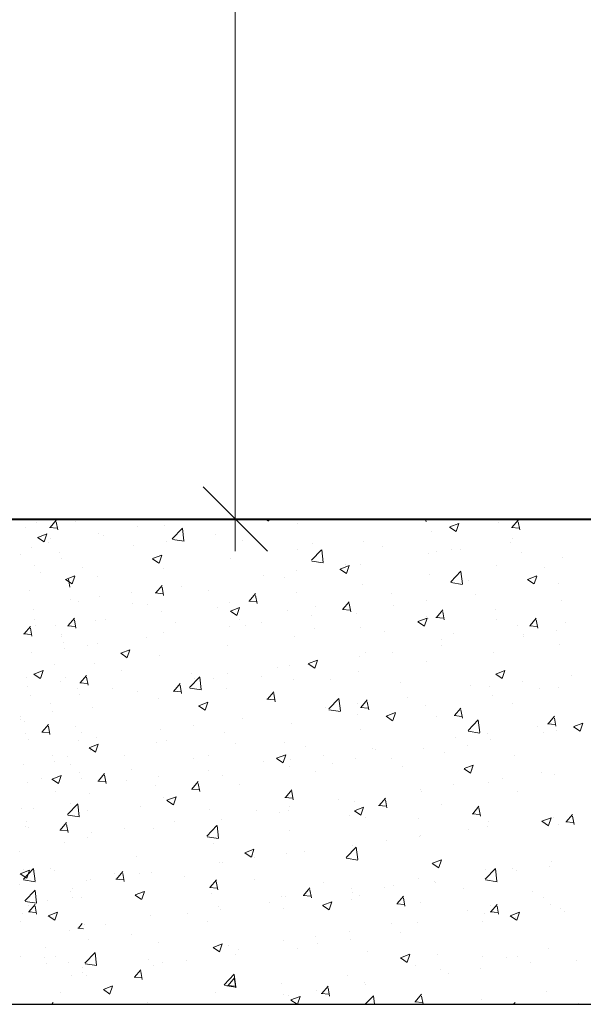
# Model space of a CAD drawing. Units: millimetres. Extents: x 331 to 751, y -2996 to 3112.
# Drawn here: x 676 to 690, y -1949 to -1924 of the extents above; entities that cross this region are included whole.
import ezdxf

# ---------------------------------------------------------------- set-up
doc = ezdxf.new("R2010")
doc.units = ezdxf.units.MM
doc.layers.add('поэтажка', color=252, linetype='Continuous', lineweight=20)
doc.layers.add('Размеры', color=7, linetype='Continuous', lineweight=25)
doc.layers.add('Штриховка', color=7, linetype='Continuous')

# ---------------------------------------------------------------- blocks, each defined once
blk = doc.blocks.new('_Oblique')
at = {"color": 0, "lineweight": -2}
blk.add_line((-0.5, -0.5), (0.5, 0.5), dxfattribs=at)

msp = doc.modelspace()

# ---------------------------------------------------------------- linework, layer by layer
at = {"layer": 'поэтажка', "color": 252, "lineweight": 40}
msp.add_line((651.152, -1936.496), (734.384, -1936.496), dxfattribs=at)
at = {"layer": 'поэтажка', "color": 252, "lineweight": -3}
msp.add_line((651.152, -1948.759), (734.384, -1948.759), dxfattribs=at)
at = {"layer": 'Размеры', "color": 7, "lineweight": 0}
msp.add_line((681.255, -1894.335), (681.255, -1937.305), dxfattribs=at)
at = {"layer": 'Штриховка', "color": 252, "lineweight": 0}
for p, q in [((682.021, -1936.496), (682.097, -1936.547)), ((682.099, -1936.545), (682.116, -1936.496)), ((683.663, -1936.507), (683.663, -1936.507)), ((685.868, -1936.507), (686.065, -1936.524)), ((685.881, -1936.505), (685.889, -1936.496)), ((686.078, -1936.567), (686.065, -1936.496)), ((675.959, -1936.713), (675.959, -1936.713)), ((676.235, -1936.576), (676.235, -1936.576)), ((676.562, -1936.713), (676.759, -1936.731)), ((676.575, -1936.712), (676.734, -1936.523)), ((676.772, -1936.773), (676.734, -1936.567)), ((677.208, -1936.549), (677.208, -1936.549)), ((678.792, -1936.674), (678.792, -1936.674)), ((679.472, -1936.648), (679.472, -1936.648)), ((679.662, -1936.994), (679.919, -1936.726)), ((679.957, -1937.045), (679.92, -1936.732)), ((682.838, -1936.616), (682.838, -1936.616)), ((686.67, -1936.701), (686.834, -1936.811)), ((686.673, -1936.697), (686.904, -1936.608)), ((686.836, -1936.809), (686.903, -1936.609)), ((687.905, -1936.576), (687.905, -1936.576)), ((688.232, -1936.713), (688.429, -1936.731)), ((688.245, -1936.712), (688.404, -1936.523)), ((688.442, -1936.773), (688.404, -1936.567)), ((676.26, -1936.965), (676.424, -1937.075)), ((676.263, -1936.961), (676.494, -1936.872)), ((676.426, -1937.073), (676.493, -1936.873)), ((676.597, -1936.991), (676.597, -1936.991)), ((677.807, -1936.859), (677.807, -1936.859)), ((677.93, -1936.901), (677.93, -1936.901)), ((679.668, -1937.012), (679.961, -1937.057)), ((679.689, -1936.975), (679.689, -1936.975)), ((680.756, -1936.89), (680.756, -1936.89)), ((686.213, -1936.808), (686.213, -1936.808)), ((688.267, -1936.991), (688.267, -1936.991)), ((676.095, -1937.215), (676.095, -1937.215)), ((676.529, -1937.096), (676.529, -1937.096)), ((678.683, -1937.163), (678.683, -1937.163)), ((679.508, -1937.054), (679.508, -1937.054)), ((681.449, -1937.05), (681.449, -1937.05)), ((683.208, -1937.124), (683.208, -1937.124)), ((684.501, -1937.055), (684.501, -1937.055)), ((684.968, -1937.199), (684.968, -1937.199)), ((686.951, -1937.26), (686.951, -1937.26)), ((688.2, -1937.096), (688.2, -1937.096)), ((675.832, -1937.384), (675.832, -1937.384)), ((676.817, -1937.347), (676.817, -1937.347)), ((676.859, -1937.496), (676.859, -1937.496)), ((679.164, -1937.5), (679.328, -1937.61)), ((679.166, -1937.496), (679.397, -1937.407)), ((679.33, -1937.608), (679.397, -1937.409)), ((681.144, -1937.498), (681.144, -1937.498)), ((682.836, -1937.266), (682.836, -1937.266)), ((683.18, -1937.54), (683.437, -1937.272)), ((683.475, -1937.591), (683.438, -1937.278)), ((686.126, -1937.369), (686.126, -1937.369)), ((686.345, -1937.321), (686.345, -1937.321)), ((686.728, -1937.273), (686.728, -1937.273)), ((688.487, -1937.347), (688.487, -1937.347)), ((689.53, -1937.462), (689.53, -1937.462)), ((676.195, -1937.673), (676.195, -1937.673)), ((677.387, -1937.714), (677.387, -1937.714)), ((679.432, -1937.746), (679.432, -1937.746)), ((683.186, -1937.557), (683.479, -1937.603)), ((683.903, -1937.76), (684.134, -1937.671)), ((684.044, -1937.643), (684.044, -1937.643)), ((684.067, -1937.872), (684.134, -1937.672)), ((684.423, -1937.651), (684.423, -1937.651)), ((687.865, -1937.673), (687.865, -1937.673)), ((689.057, -1937.714), (689.057, -1937.714)), ((676.341, -1937.849), (676.341, -1937.849)), ((676.97, -1938.024), (677.201, -1937.935)), ((677.134, -1938.136), (677.2, -1937.936)), ((677.767, -1937.957), (677.767, -1937.957)), ((681.971, -1937.916), (681.971, -1937.916)), ((682.5, -1937.981), (682.5, -1937.981)), ((682.796, -1937.807), (682.796, -1937.807)), ((683.901, -1937.764), (684.065, -1937.874)), ((686.173, -1937.905), (686.173, -1937.905)), ((686.698, -1938.085), (686.954, -1937.818)), ((686.993, -1938.136), (686.956, -1937.823)), ((688.64, -1938.024), (688.871, -1937.935)), ((688.804, -1938.136), (688.871, -1937.936)), ((676.968, -1938.028), (677.132, -1938.138)), ((677.078, -1938.219), (677.04, -1938.012)), ((679.246, -1938.364), (679.404, -1938.175)), ((679.442, -1938.425), (679.404, -1938.219)), ((679.889, -1938.19), (679.889, -1938.19)), ((684.461, -1938.153), (684.461, -1938.153)), ((686.704, -1938.103), (686.997, -1938.149)), ((687.135, -1938.044), (687.135, -1938.044)), ((688.638, -1938.028), (688.802, -1938.138)), ((689.414, -1938.122), (689.414, -1938.122)), ((676.055, -1938.312), (676.055, -1938.312)), ((677.816, -1938.463), (677.816, -1938.463)), ((678.641, -1938.354), (678.641, -1938.354)), ((679.232, -1938.365), (679.429, -1938.383)), ((680.578, -1938.311), (680.578, -1938.311)), ((681.61, -1938.571), (681.769, -1938.381)), ((681.807, -1938.632), (681.769, -1938.426)), ((682.796, -1938.364), (682.796, -1938.364)), ((685.213, -1938.374), (685.213, -1938.374)), ((687.333, -1938.396), (687.333, -1938.396)), ((677.091, -1938.538), (677.091, -1938.538)), ((677.288, -1938.585), (677.288, -1938.585)), ((678.656, -1938.64), (678.656, -1938.64)), ((679.047, -1938.66), (679.047, -1938.66)), ((680.807, -1938.734), (680.807, -1938.734)), ((681.103, -1938.596), (681.103, -1938.596)), ((681.134, -1938.823), (681.365, -1938.734)), ((681.297, -1938.935), (681.364, -1938.736)), ((681.596, -1938.572), (681.793, -1938.59)), ((683.29, -1938.704), (683.29, -1938.704)), ((683.974, -1938.778), (684.133, -1938.588)), ((684.171, -1938.839), (684.133, -1938.632)), ((685.259, -1938.669), (685.259, -1938.669)), ((686.084, -1938.56), (686.084, -1938.56)), ((689.49, -1938.56), (689.49, -1938.56)), ((676.155, -1938.771), (676.155, -1938.771)), ((677.032, -1939.191), (677.191, -1939.002)), ((679.391, -1938.843), (679.391, -1938.843)), ((681.131, -1938.827), (681.295, -1938.938)), ((682.567, -1938.809), (682.567, -1938.809)), ((683.177, -1938.943), (683.177, -1938.943)), ((683.961, -1938.779), (684.158, -1938.796)), ((684.326, -1938.883), (684.326, -1938.883)), ((685.871, -1939.087), (686.102, -1938.998)), ((686.034, -1939.199), (686.101, -1939)), ((686.086, -1938.957), (686.086, -1938.957)), ((686.133, -1939.003), (686.133, -1939.003)), ((686.325, -1938.986), (686.522, -1939.003)), ((686.338, -1938.985), (686.497, -1938.795)), ((686.535, -1939.046), (686.497, -1938.839)), ((687.825, -1938.771), (687.825, -1938.771)), ((688.703, -1939.191), (688.861, -1939.002)), ((675.92, -1939.398), (676.079, -1939.209)), ((676.175, -1939.032), (676.175, -1939.032)), ((676.217, -1939.18), (676.217, -1939.18)), ((676.724, -1939.198), (676.724, -1939.198)), ((677.019, -1939.193), (677.216, -1939.21)), ((677.229, -1939.253), (677.191, -1939.046)), ((677.727, -1939.054), (677.727, -1939.054)), ((677.983, -1939.028), (677.983, -1939.028)), ((679.742, -1939.103), (679.742, -1939.103)), ((681.104, -1939.216), (681.104, -1939.216)), ((681.368, -1939.034), (681.368, -1939.034)), ((681.502, -1939.177), (681.502, -1939.177)), ((681.929, -1939.107), (681.929, -1939.107)), ((683.262, -1939.251), (683.262, -1939.251)), ((684.421, -1939.25), (684.421, -1939.25)), ((685.868, -1939.091), (686.032, -1939.202)), ((687.845, -1939.032), (687.845, -1939.032)), ((688.394, -1939.198), (688.394, -1939.198)), ((688.689, -1939.193), (688.886, -1939.21)), ((688.899, -1939.253), (688.861, -1939.046)), ((689.605, -1939.106), (689.605, -1939.106)), ((675.906, -1939.4), (676.103, -1939.417)), ((676.015, -1939.41), (676.015, -1939.41)), ((676.117, -1939.46), (676.078, -1939.253)), ((676.87, -1939.474), (676.87, -1939.474)), ((676.877, -1939.422), (676.877, -1939.422)), ((679.022, -1939.49), (679.022, -1939.49)), ((679.446, -1939.364), (679.446, -1939.364)), ((682.756, -1939.461), (682.756, -1939.461)), ((685.021, -1939.326), (685.021, -1939.326)), ((686.781, -1939.4), (686.781, -1939.4)), ((688.54, -1939.474), (688.54, -1939.474)), ((688.547, -1939.422), (688.547, -1939.422)), ((689.372, -1939.313), (689.372, -1939.313)), ((676.912, -1939.623), (676.912, -1939.623)), ((677.523, -1939.694), (677.523, -1939.694)), ((677.774, -1939.654), (677.774, -1939.654)), ((681.063, -1939.693), (681.063, -1939.693)), ((686.465, -1939.696), (686.465, -1939.696)), ((686.471, -1939.528), (686.471, -1939.528)), ((689.45, -1939.657), (689.45, -1939.657)), ((676.115, -1939.868), (676.115, -1939.868)), ((676.948, -1939.763), (676.948, -1939.763)), ((678.362, -1939.89), (678.526, -1940.001)), ((678.364, -1939.886), (678.595, -1939.798)), ((678.528, -1939.998), (678.594, -1939.799)), ((679.351, -1939.94), (679.351, -1939.94)), ((684.392, -1939.969), (684.392, -1939.969)), ((684.549, -1939.858), (684.549, -1939.858)), ((685.217, -1939.86), (685.217, -1939.86)), ((687.785, -1939.868), (687.785, -1939.868)), ((676.688, -1940.175), (676.688, -1940.175)), ((677.686, -1940.151), (677.686, -1940.151)), ((682.31, -1940.243), (682.31, -1940.243)), ((682.627, -1940.188), (682.627, -1940.188)), ((683.099, -1940.154), (683.263, -1940.265)), ((683.101, -1940.15), (683.332, -1940.062)), ((683.265, -1940.262), (683.332, -1940.063)), ((686.093, -1940.1), (686.093, -1940.1)), ((676.166, -1940.418), (676.33, -1940.529)), ((676.168, -1940.414), (676.399, -1940.326)), ((676.332, -1940.526), (676.398, -1940.327)), ((677.339, -1940.637), (677.498, -1940.447)), ((677.535, -1940.698), (677.497, -1940.491)), ((678.392, -1940.335), (678.392, -1940.335)), ((680.099, -1940.751), (680.356, -1940.483)), ((680.151, -1940.41), (680.151, -1940.41)), ((680.394, -1940.802), (680.357, -1940.489)), ((681.062, -1940.407), (681.062, -1940.407)), ((681.911, -1940.484), (681.911, -1940.484)), ((684.381, -1940.347), (684.381, -1940.347)), ((687.836, -1940.418), (688, -1940.529)), ((687.838, -1940.414), (688.069, -1940.326)), ((688.002, -1940.526), (688.069, -1940.327)), ((689.754, -1940.449), (689.754, -1940.449)), ((675.975, -1940.507), (675.975, -1940.507)), ((676.01, -1940.722), (676.01, -1940.722)), ((676.835, -1940.613), (676.835, -1940.613)), ((676.955, -1940.505), (676.955, -1940.505)), ((677.325, -1940.638), (677.522, -1940.655)), ((679.703, -1940.843), (679.862, -1940.654)), ((679.9, -1940.905), (679.862, -1940.698)), ((680.237, -1940.516), (680.237, -1940.516)), ((680.705, -1940.518), (680.705, -1940.518)), ((682.716, -1940.558), (682.716, -1940.558)), ((683.67, -1940.558), (683.67, -1940.558)), ((685.43, -1940.633), (685.43, -1940.633)), ((687.19, -1940.707), (687.19, -1940.707)), ((687.68, -1940.722), (687.68, -1940.722)), ((688.505, -1940.613), (688.505, -1940.613)), ((676.075, -1940.965), (676.075, -1940.965)), ((677.279, -1940.781), (677.279, -1940.781)), ((677.321, -1940.93), (677.321, -1940.93)), ((678.155, -1940.79), (678.155, -1940.79)), ((678.782, -1940.848), (678.782, -1940.848)), ((679.69, -1940.845), (679.887, -1940.862)), ((680.105, -1940.768), (680.398, -1940.814)), ((681.023, -1940.79), (681.023, -1940.79)), ((682.067, -1941.05), (682.226, -1940.861)), ((682.264, -1941.112), (682.226, -1940.905)), ((687.745, -1940.965), (687.745, -1940.965)), ((688.949, -1940.781), (688.949, -1940.781)), ((689.41, -1940.754), (689.41, -1940.754)), ((676.587, -1941.165), (676.587, -1941.165)), ((679.311, -1941.037), (679.311, -1941.037)), ((680.329, -1941.217), (680.493, -1941.328)), ((680.332, -1941.213), (680.563, -1941.125)), ((680.495, -1941.325), (680.562, -1941.126)), ((682.054, -1941.052), (682.251, -1941.069)), ((683.617, -1941.296), (683.874, -1941.029)), ((683.912, -1941.347), (683.875, -1941.034)), ((684.35, -1941.16), (684.35, -1941.16)), ((684.431, -1941.257), (684.59, -1941.068)), ((684.628, -1941.318), (684.59, -1941.112)), ((685.598, -1940.996), (685.598, -1940.996)), ((686.053, -1941.197), (686.053, -1941.197)), ((688.258, -1941.165), (688.258, -1941.165)), ((675.821, -1941.475), (675.821, -1941.475)), ((676.646, -1941.366), (676.646, -1941.366)), ((677.646, -1941.248), (677.646, -1941.248)), ((683.525, -1941.269), (683.525, -1941.269)), ((683.623, -1941.314), (683.916, -1941.359)), ((684.341, -1941.444), (684.341, -1941.444)), ((684.418, -1941.259), (684.615, -1941.276)), ((685.066, -1941.481), (685.23, -1941.592)), ((685.069, -1941.477), (685.3, -1941.389)), ((685.232, -1941.589), (685.299, -1941.39)), ((686.782, -1941.465), (686.979, -1941.483)), ((686.796, -1941.464), (686.955, -1941.275)), ((686.992, -1941.525), (686.954, -1941.319)), ((689.16, -1941.671), (689.319, -1941.481)), ((675.823, -1941.558), (675.823, -1941.558)), ((675.935, -1941.604), (675.935, -1941.604)), ((676.377, -1941.878), (676.536, -1941.688)), ((676.574, -1941.939), (676.536, -1941.732)), ((680.195, -1941.707), (680.195, -1941.707)), ((681.443, -1941.543), (681.443, -1941.543)), ((682.676, -1941.655), (682.676, -1941.655)), ((686.335, -1941.495), (686.335, -1941.495)), ((687.135, -1941.842), (687.391, -1941.574)), ((687.43, -1941.893), (687.393, -1941.58)), ((689.147, -1941.672), (689.344, -1941.689)), ((689.357, -1941.732), (689.319, -1941.526)), ((689.806, -1941.741), (690.037, -1941.653)), ((689.969, -1941.853), (690.036, -1941.654)), ((675.968, -1941.913), (675.968, -1941.913)), ((676.364, -1941.879), (676.561, -1941.896)), ((677.216, -1941.749), (677.216, -1941.749)), ((677.377, -1941.888), (677.377, -1941.888)), ((679.369, -1941.816), (679.369, -1941.816)), ((680.983, -1941.888), (680.983, -1941.888)), ((684.413, -1941.825), (684.413, -1941.825)), ((687.141, -1941.86), (687.434, -1941.905)), ((687.638, -1941.913), (687.638, -1941.913)), ((688.886, -1941.749), (688.886, -1941.749)), ((689.047, -1941.888), (689.047, -1941.888)), ((689.37, -1941.852), (689.37, -1941.852)), ((689.803, -1941.745), (689.967, -1941.856)), ((676.035, -1942.063), (676.035, -1942.063)), ((677.288, -1942.09), (677.288, -1942.09)), ((677.562, -1942.276), (677.793, -1942.188)), ((677.726, -1942.388), (677.792, -1942.189)), ((677.75, -1942.02), (677.75, -1942.02)), ((679.271, -1942.135), (679.271, -1942.135)), ((679.509, -1942.094), (679.509, -1942.094)), ((681.269, -1942.168), (681.269, -1942.168)), ((682.491, -1942.155), (682.491, -1942.155)), ((686.813, -1942.022), (686.813, -1942.022)), ((687.125, -1942.218), (687.125, -1942.218)), ((687.705, -1942.063), (687.705, -1942.063)), ((676.637, -1942.466), (676.637, -1942.466)), ((677.56, -1942.28), (677.724, -1942.391)), ((677.606, -1942.346), (677.606, -1942.346)), ((678.445, -1942.462), (678.445, -1942.462)), ((680.568, -1942.484), (680.568, -1942.484)), ((682.299, -1942.54), (682.53, -1942.452)), ((682.463, -1942.652), (682.53, -1942.453)), ((683.029, -1942.243), (683.029, -1942.243)), ((683.483, -1942.46), (683.483, -1942.46)), ((684.731, -1942.296), (684.731, -1942.296)), ((684.788, -1942.317), (684.788, -1942.317)), ((686.013, -1942.295), (686.013, -1942.295)), ((686.548, -1942.391), (686.548, -1942.391)), ((688.307, -1942.466), (688.307, -1942.466)), ((675.895, -1942.702), (675.895, -1942.702)), ((676.679, -1942.614), (676.679, -1942.614)), ((677.027, -1942.502), (677.027, -1942.502)), ((677.082, -1942.712), (677.082, -1942.712)), ((680.204, -1942.537), (680.204, -1942.537)), ((681.964, -1942.611), (681.964, -1942.611)), ((682.297, -1942.544), (682.461, -1942.655)), ((682.658, -1942.569), (682.658, -1942.569)), ((683.724, -1942.685), (683.724, -1942.685)), ((684.301, -1942.542), (684.301, -1942.542)), ((685.203, -1942.548), (685.203, -1942.548)), ((687.036, -1942.804), (687.267, -1942.716)), ((687.2, -1942.916), (687.267, -1942.717)), ((676.626, -1943.068), (676.857, -1942.98)), ((676.79, -1943.18), (676.857, -1942.981)), ((677.332, -1942.909), (677.332, -1942.909)), ((677.796, -1943.116), (677.955, -1942.927)), ((677.993, -1943.177), (677.955, -1942.971)), ((678.646, -1942.814), (678.646, -1942.814)), ((680.576, -1942.843), (680.576, -1942.843)), ((680.943, -1942.985), (680.943, -1942.985)), ((682.636, -1942.753), (682.636, -1942.753)), ((683.281, -1942.878), (683.281, -1942.878)), ((685.483, -1942.76), (685.483, -1942.76)), ((687.034, -1942.808), (687.198, -1942.919)), ((687.243, -1942.834), (687.243, -1942.834)), ((689.002, -1942.909), (689.002, -1942.909)), ((689.33, -1942.949), (689.33, -1942.949)), ((675.995, -1943.16), (675.995, -1943.16)), ((676.349, -1943.049), (676.349, -1943.049)), ((676.624, -1943.072), (676.788, -1943.183)), ((677.374, -1943.057), (677.374, -1943.057)), ((677.783, -1943.117), (677.98, -1943.135)), ((678.502, -1943.116), (678.502, -1943.116)), ((679.231, -1943.232), (679.231, -1943.232)), ((679.327, -1943.007), (679.327, -1943.007)), ((680.16, -1943.323), (680.319, -1943.133)), ((680.357, -1943.384), (680.319, -1943.178)), ((681.358, -1943.208), (681.358, -1943.208)), ((686.771, -1943.213), (686.771, -1943.213)), ((687.665, -1943.16), (687.665, -1943.16)), ((688.019, -1943.049), (688.019, -1943.049)), ((676.714, -1943.372), (676.714, -1943.372)), ((677.566, -1943.443), (677.566, -1943.443)), ((680.147, -1943.324), (680.344, -1943.341)), ((682.524, -1943.53), (682.683, -1943.34)), ((682.721, -1943.591), (682.683, -1943.384)), ((685.946, -1943.322), (685.946, -1943.322)), ((685.972, -1943.392), (685.972, -1943.392)), ((688.384, -1943.372), (688.384, -1943.372)), ((677.018, -1943.961), (677.275, -1943.694)), ((677.094, -1943.695), (677.094, -1943.695)), ((677.313, -1944.013), (677.277, -1943.7)), ((679.436, -1943.538), (679.436, -1943.538)), ((679.527, -1943.607), (679.691, -1943.718)), ((679.53, -1943.604), (679.761, -1943.515)), ((679.693, -1943.715), (679.76, -1943.516)), ((682.511, -1943.531), (682.708, -1943.548)), ((683.864, -1943.596), (683.864, -1943.596)), ((684.26, -1943.639), (684.26, -1943.639)), ((684.889, -1943.736), (685.048, -1943.547)), ((685.086, -1943.798), (685.047, -1943.591)), ((686.462, -1943.702), (686.462, -1943.702)), ((675.855, -1943.799), (675.855, -1943.799)), ((676.16, -1943.802), (676.16, -1943.802)), ((677.024, -1943.979), (677.317, -1944.025)), ((677.514, -1943.868), (677.514, -1943.868)), ((678.854, -1943.77), (678.854, -1943.77)), ((680.613, -1943.844), (680.613, -1943.844)), ((681.79, -1943.869), (681.79, -1943.869)), ((682.373, -1943.918), (682.373, -1943.918)), ((682.595, -1943.85), (682.595, -1943.85)), ((682.616, -1943.76), (682.616, -1943.76)), ((684.264, -1943.871), (684.428, -1943.982)), ((684.267, -1943.868), (684.498, -1943.779)), ((684.43, -1943.979), (684.497, -1943.78)), ((684.875, -1943.738), (685.072, -1943.755)), ((687.24, -1943.945), (687.437, -1943.962)), ((687.253, -1943.943), (687.412, -1943.754)), ((687.45, -1944.005), (687.412, -1943.798)), ((689.617, -1944.15), (689.776, -1943.961)), ((675.981, -1944.141), (675.981, -1944.141)), ((676.834, -1944.357), (676.993, -1944.168)), ((677.031, -1944.418), (676.993, -1944.212)), ((679.709, -1944.143), (679.709, -1944.143)), ((680.903, -1944.082), (680.903, -1944.082)), ((684.132, -1943.993), (684.132, -1943.993)), ((684.539, -1944.032), (684.539, -1944.032)), ((685.892, -1944.067), (685.892, -1944.067)), ((687.652, -1944.141), (687.652, -1944.141)), ((689.001, -1944.135), (689.165, -1944.246)), ((689.004, -1944.132), (689.235, -1944.043)), ((689.167, -1944.243), (689.234, -1944.044)), ((689.234, -1944.075), (689.234, -1944.075)), ((689.29, -1944.046), (689.29, -1944.046)), ((689.411, -1944.216), (689.411, -1944.216)), ((689.604, -1944.152), (689.801, -1944.169)), ((689.814, -1944.212), (689.776, -1944.005)), ((675.955, -1944.257), (675.955, -1944.257)), ((676.024, -1944.29), (676.024, -1944.29)), ((676.821, -1944.358), (677.018, -1944.376)), ((677.635, -1944.416), (677.635, -1944.416)), ((678.46, -1944.307), (678.46, -1944.307)), ((679.191, -1944.329), (679.191, -1944.329)), ((680.536, -1944.507), (680.793, -1944.239)), ((680.831, -1944.558), (680.794, -1944.245)), ((682.617, -1944.362), (682.617, -1944.362)), ((687.152, -1944.349), (687.152, -1944.349)), ((687.625, -1944.257), (687.625, -1944.257)), ((676.945, -1944.679), (676.945, -1944.679)), ((677.526, -1944.54), (677.526, -1944.54)), ((680.542, -1944.525), (680.835, -1944.57)), ((680.695, -1944.692), (680.695, -1944.692)), ((685.079, -1944.622), (685.079, -1944.622)), ((685.904, -1944.513), (685.904, -1944.513)), ((685.932, -1944.489), (685.932, -1944.489)), ((675.815, -1944.896), (675.815, -1944.896)), ((681.495, -1944.935), (681.659, -1945.045)), ((681.497, -1944.931), (681.728, -1944.842)), ((681.661, -1945.042), (681.728, -1944.843)), ((682.555, -1944.947), (682.555, -1944.947)), ((682.997, -1944.896), (682.997, -1944.896)), ((684.054, -1945.053), (684.311, -1944.785)), ((684.22, -1944.736), (684.22, -1944.736)), ((684.349, -1945.104), (684.312, -1944.791)), ((678.772, -1945.022), (678.772, -1945.022)), ((680.863, -1945.179), (680.863, -1945.179)), ((680.923, -1945.169), (680.923, -1945.169)), ((681.748, -1945.06), (681.748, -1945.06)), ((684.06, -1945.07), (684.353, -1945.116)), ((686.232, -1945.199), (686.396, -1945.309)), ((686.234, -1945.195), (686.465, -1945.106)), ((686.398, -1945.306), (686.465, -1945.107)), ((689.25, -1945.143), (689.25, -1945.143)), ((675.822, -1945.463), (675.986, -1945.573)), ((675.824, -1945.459), (676.055, -1945.37)), ((675.901, -1945.598), (676.158, -1945.331)), ((675.914, -1945.354), (675.914, -1945.354)), ((675.988, -1945.57), (676.055, -1945.371)), ((676.196, -1945.649), (676.16, -1945.336)), ((676.578, -1945.339), (676.578, -1945.339)), ((676.697, -1945.375), (676.697, -1945.375)), ((678.212, -1945.454), (678.212, -1945.454)), ((678.253, -1945.595), (678.412, -1945.406)), ((678.45, -1945.657), (678.412, -1945.45)), ((678.842, -1945.443), (678.842, -1945.443)), ((679.151, -1945.427), (679.151, -1945.427)), ((687.572, -1945.598), (687.828, -1945.331)), ((687.585, -1945.354), (687.585, -1945.354)), ((687.867, -1945.649), (687.83, -1945.336)), ((688.248, -1945.339), (688.248, -1945.339)), ((688.367, -1945.375), (688.367, -1945.375)), ((689.192, -1945.266), (689.192, -1945.266)), ((675.907, -1945.616), (676.201, -1945.662)), ((677.486, -1945.638), (677.486, -1945.638)), ((677.593, -1945.607), (677.593, -1945.607)), ((678.24, -1945.597), (678.437, -1945.614)), ((679.971, -1945.528), (679.971, -1945.528)), ((680.618, -1945.802), (680.777, -1945.613)), ((680.814, -1945.864), (680.776, -1945.657)), ((681.731, -1945.603), (681.731, -1945.603)), ((683.49, -1945.677), (683.49, -1945.677)), ((685.892, -1945.586), (685.892, -1945.586)), ((686.285, -1945.649), (686.285, -1945.649)), ((686.326, -1945.669), (686.326, -1945.669)), ((687.578, -1945.616), (687.871, -1945.662)), ((675.813, -1945.732), (675.813, -1945.732)), ((675.942, -1946.144), (676.199, -1945.876)), ((676.237, -1946.195), (676.201, -1945.882)), ((677.099, -1945.9), (677.099, -1945.9)), ((677.147, -1945.822), (677.147, -1945.822)), ((678.728, -1945.994), (678.959, -1945.905)), ((678.891, -1946.106), (678.958, -1945.906)), ((678.907, -1945.897), (678.907, -1945.897)), ((680.604, -1945.804), (680.801, -1945.821)), ((682.982, -1946.009), (683.141, -1945.82)), ((683.179, -1946.07), (683.141, -1945.864)), ((684.18, -1945.834), (684.18, -1945.834)), ((684.211, -1945.922), (684.211, -1945.922)), ((685.037, -1945.813), (685.037, -1945.813)), ((685.25, -1945.751), (685.25, -1945.751)), ((687.01, -1945.826), (687.01, -1945.826)), ((688.769, -1945.9), (688.769, -1945.9)), ((675.948, -1946.162), (676.242, -1946.207)), ((676.508, -1946.128), (676.508, -1946.128)), ((677.141, -1946.049), (677.141, -1946.049)), ((677.368, -1946.062), (677.368, -1946.062)), ((678.725, -1945.998), (678.889, -1946.108)), ((680.666, -1945.971), (680.666, -1945.971)), ((682.13, -1946.196), (682.13, -1946.196)), ((682.426, -1946.045), (682.426, -1946.045)), ((682.515, -1946.045), (682.515, -1946.045)), ((682.969, -1946.01), (683.166, -1946.028)), ((683.465, -1946.258), (683.696, -1946.169)), ((683.628, -1946.37), (683.695, -1946.17)), ((684.185, -1946.12), (684.185, -1946.12)), ((684.403, -1945.999), (684.403, -1945.999)), ((685.333, -1946.217), (685.53, -1946.235)), ((685.346, -1946.216), (685.505, -1946.026)), ((685.543, -1946.277), (685.505, -1946.071)), ((685.945, -1946.194), (685.945, -1946.194)), ((689.038, -1946.062), (689.038, -1946.062)), ((675.874, -1946.452), (675.874, -1946.452)), ((676.027, -1946.424), (676.224, -1946.441)), ((676.034, -1946.268), (676.034, -1946.268)), ((676.04, -1946.423), (676.199, -1946.233)), ((676.077, -1946.417), (676.077, -1946.417)), ((676.237, -1946.484), (676.199, -1946.278)), ((676.532, -1946.522), (676.763, -1946.433)), ((676.695, -1946.634), (676.762, -1946.434)), ((680.823, -1946.277), (680.823, -1946.277)), ((680.881, -1946.36), (680.881, -1946.36)), ((682.481, -1946.328), (682.481, -1946.328)), ((683.462, -1946.262), (683.626, -1946.372)), ((687.115, -1946.392), (687.115, -1946.392)), ((687.545, -1946.452), (687.545, -1946.452)), ((687.697, -1946.424), (687.894, -1946.441)), ((687.705, -1946.268), (687.705, -1946.268)), ((687.71, -1946.423), (687.869, -1946.233)), ((687.907, -1946.484), (687.869, -1946.278)), ((688.202, -1946.522), (688.433, -1946.433)), ((688.365, -1946.634), (688.432, -1946.434)), ((689.21, -1946.241), (689.21, -1946.241)), ((689.464, -1946.343), (689.464, -1946.343)), ((689.573, -1946.402), (689.573, -1946.402)), ((675.829, -1946.675), (675.829, -1946.675)), ((676.529, -1946.526), (676.693, -1946.636)), ((676.655, -1946.566), (676.655, -1946.566)), ((679.111, -1946.524), (679.111, -1946.524)), ((680.056, -1946.469), (680.056, -1946.469)), ((680.559, -1946.658), (680.559, -1946.658)), ((685.852, -1946.684), (685.852, -1946.684)), ((687.5, -1946.675), (687.5, -1946.675)), ((688.199, -1946.526), (688.363, -1946.636)), ((688.325, -1946.566), (688.325, -1946.566)), ((677.072, -1946.886), (677.072, -1946.886)), ((677.278, -1946.838), (677.419, -1946.85)), ((677.292, -1946.836), (677.391, -1946.719)), ((677.446, -1946.735), (677.446, -1946.735)), ((677.974, -1946.743), (677.974, -1946.743)), ((684.14, -1946.931), (684.14, -1946.931)), ((685.193, -1946.722), (685.193, -1946.722)), ((685.418, -1946.949), (685.418, -1946.949)), ((677.556, -1947.129), (677.556, -1947.129)), ((678.636, -1946.988), (678.636, -1946.988)), ((679.316, -1947.204), (679.316, -1947.204)), ((682.475, -1947.142), (682.475, -1947.142)), ((683.271, -1947.052), (683.271, -1947.052)), ((684.17, -1947.113), (684.17, -1947.113)), ((676.466, -1947.319), (676.466, -1947.319)), ((677.455, -1947.718), (677.712, -1947.45)), ((677.75, -1947.769), (677.714, -1947.456)), ((680.693, -1947.325), (680.857, -1947.435)), ((680.695, -1947.321), (680.926, -1947.232)), ((680.783, -1947.374), (680.783, -1947.374)), ((680.859, -1947.433), (680.926, -1947.233)), ((681.075, -1947.278), (681.075, -1947.278)), ((681.349, -1947.382), (681.349, -1947.382)), ((682.835, -1947.352), (682.835, -1947.352)), ((683.344, -1947.222), (683.344, -1947.222)), ((684.594, -1947.427), (684.594, -1947.427)), ((689.169, -1947.338), (689.169, -1947.338)), ((675.834, -1947.549), (675.834, -1947.549)), ((676.443, -1947.575), (676.443, -1947.575)), ((676.704, -1947.546), (676.704, -1947.546)), ((677.036, -1947.702), (677.036, -1947.702)), ((679.071, -1947.621), (679.071, -1947.621)), ((679.426, -1947.712), (679.426, -1947.712)), ((680.014, -1947.66), (680.014, -1947.66)), ((681.263, -1947.496), (681.263, -1947.496)), ((685.43, -1947.589), (685.594, -1947.699)), ((685.432, -1947.585), (685.663, -1947.496)), ((685.596, -1947.697), (685.663, -1947.497)), ((686.354, -1947.501), (686.354, -1947.501)), ((687.505, -1947.549), (687.505, -1947.549)), ((688.113, -1947.575), (688.113, -1947.575)), ((688.374, -1947.546), (688.374, -1947.546)), ((688.706, -1947.702), (688.706, -1947.702)), ((689.873, -1947.65), (689.873, -1947.65)), ((676.486, -1947.724), (676.486, -1947.724)), ((677.387, -1947.956), (677.387, -1947.956)), ((677.406, -1947.832), (677.406, -1947.832)), ((677.461, -1947.736), (677.754, -1947.781)), ((678.711, -1948.075), (678.87, -1947.885)), ((678.907, -1948.136), (678.869, -1947.929)), ((679.189, -1947.769), (679.189, -1947.769)), ((685.812, -1947.781), (685.812, -1947.781)), ((686.452, -1947.876), (686.452, -1947.876)), ((687.458, -1947.866), (687.458, -1947.866)), ((677.107, -1948.043), (677.107, -1948.043)), ((677.504, -1948.042), (677.504, -1948.042)), ((678.697, -1948.076), (678.894, -1948.093)), ((680.973, -1948.264), (681.23, -1947.996)), ((681.075, -1948.282), (681.234, -1948.092)), ((681.268, -1948.315), (681.231, -1948.002)), ((681.272, -1948.343), (681.234, -1948.136)), ((684.1, -1948.028), (684.1, -1948.028)), ((684.53, -1948.206), (684.53, -1948.206)), ((686.632, -1947.975), (686.632, -1947.975)), ((676.847, -1948.455), (676.847, -1948.455)), ((677.923, -1948.388), (678.087, -1948.499)), ((677.926, -1948.384), (678.157, -1948.295)), ((678.089, -1948.496), (678.156, -1948.297)), ((680.979, -1948.281), (681.272, -1948.327)), ((681.062, -1948.283), (681.259, -1948.3)), ((682.435, -1948.239), (682.435, -1948.239)), ((683.302, -1948.413), (683.302, -1948.413)), ((683.439, -1948.488), (683.598, -1948.299)), ((683.636, -1948.55), (683.598, -1948.343)), ((684.551, -1948.249), (684.551, -1948.249)), ((689.129, -1948.435), (689.129, -1948.435)), ((680.743, -1948.471), (680.743, -1948.471)), ((682.477, -1948.522), (682.477, -1948.522)), ((682.607, -1948.536), (682.607, -1948.536)), ((682.66, -1948.652), (682.819, -1948.759)), ((682.663, -1948.648), (682.894, -1948.559)), ((682.826, -1948.759), (682.893, -1948.561)), ((683.426, -1948.49), (683.623, -1948.507)), ((684.539, -1948.759), (684.748, -1948.542)), ((684.774, -1948.759), (684.749, -1948.547)), ((685.79, -1948.697), (685.987, -1948.714)), ((685.803, -1948.695), (685.962, -1948.506)), ((686, -1948.757), (685.962, -1948.55)), ((687.464, -1948.646), (687.464, -1948.646)), ((676.617, -1948.759), (676.656, -1948.713)), ((676.657, -1948.759), (676.656, -1948.757)), ((679.031, -1948.718), (679.031, -1948.718)), ((688.288, -1948.759), (688.327, -1948.713)), ((688.327, -1948.759), (688.326, -1948.757)), ((689.921, -1948.728), (689.921, -1948.728))]:
    msp.add_line(p, q, dxfattribs=at)

# ---------------------------------------------------------------- block references
at = {"layer": 'Размеры', "color": 7, "lineweight": 0, "xscale": 1.622154740585074, "yscale": 1.622154740585074, "zscale": 1.622154740585014, "rotation": 270}
msp.add_blockref('_Oblique', (681.255, -1936.496), dxfattribs=at)

doc.saveas('drawing.dxf')
